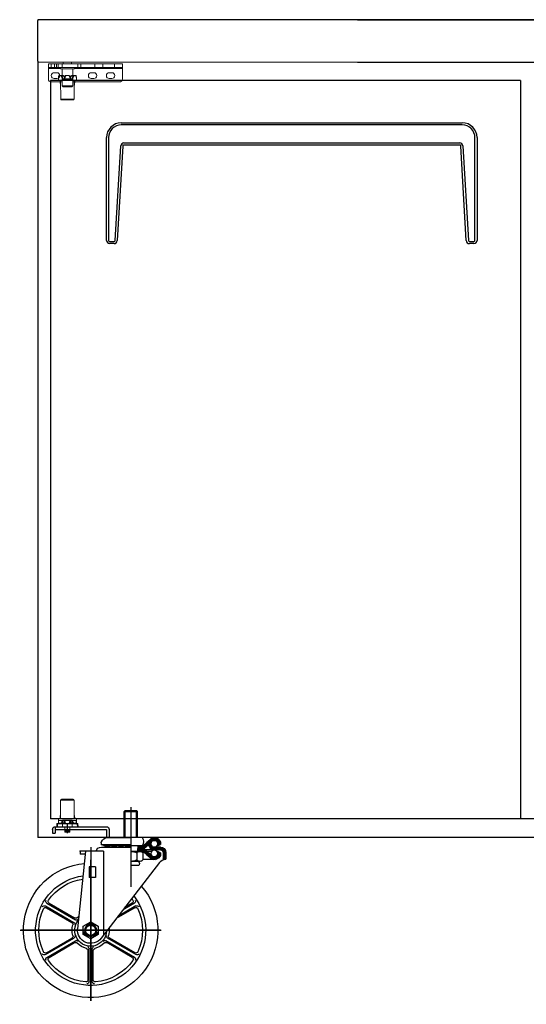
# Model space of a CAD drawing. Units: millimetres. Extents: x 87337 to 90186, y -132873 to -128290.
# Drawn here: x 87337 to 87816, y -131474 to -130544 of the extents above; entities that cross this region are included whole.
import ezdxf

# ---------------------------------------------------------------- set-up
doc = ezdxf.new("R2010")
doc.units = ezdxf.units.MM
doc.layers.get('0').update_dxf_attribs({"lineweight": 13})
for name, color, linetype in [('1', 4, 'Continuous'), ('2', 1, 'Continuous'), ('6', 2, 'Continuous'), ('DOOR_HANDLE', 7, 'Continuous'), ('Evap 60 48', 7, 'Continuous')]:
    doc.layers.add(name, color=color, linetype=linetype)
doc.layers.add('AM_8', color=1, linetype='Continuous', lineweight=25)
doc.layers.add('DR', color=7, linetype='Continuous', lineweight=25)

# ---------------------------------------------------------------- blocks, each defined once
blk = doc.blocks.new('CASTER A')
h = blk.add_hatch()
h.set_pattern_fill('ANSI31', color=4, scale=0.3, style=0)
h.set_pattern_definition([(45, (-50256.0715, 2597.9911), (-0.6735192, 0.6735192), [])])
h.paths.add_polyline_path([(-50083.56, 2899.55, 0.291473), (-50081.75, 2900.7), (-50080.58, 2903.2), (-50082.24, 2904.65), (-50083.38, 2902.15), (-50091.28, 2902.15, 0.414214), (-50096.38, 2897.05), (-50096.38, 2890.66, -0.094916), (-50093.78, 2890.24), (-50093.78, 2897.05, -0.414214), (-50091.28, 2899.55)])
at = {"color": 4}
for p, q in [((-50063.38, 2939.7), (-50063.38, 2864.71)), ((-50068.73, 2911.3), (-50068.73, 2936.7)), ((-50058.03, 2911.3), (-50058.03, 2936.7)), ((-50087.36, 2907.95), (-50089.59, 2909.51)), ((-50086.27, 2908.41), (-50088.75, 2910.14)), ((-50084.42, 2908.33), (-50087.75, 2910.66)), ((-50071.77, 2900.7), (-50086.5, 2911.01)), ((-50078.53, 2906.65), (-50084.83, 2911.06)), ((-50088.98, 2904.2), (-50091.38, 2905.88)), ((-50088.98, 2905.42), (-50091.24, 2907)), ((-50088.67, 2906.43), (-50090.83, 2907.93)), ((-50088.14, 2907.27), (-50090.27, 2908.77)), ((-50071.77, 2900.7), (-50086.5, 2890.38)), ((-50073.52, 2900.7), (-50082.49, 2906.98)), ((-50073.52, 2900.7), (-50082.49, 2894.42)), ((-50075.36, 2900.76), (-50077.75, 2902.44)), ((-50075.36, 2900.63), (-50077.75, 2898.96)), ((-50070.03, 2900.7), (-50073.74, 2903.3)), ((-50070.03, 2900.7), (-50073.74, 2898.1)), ((-50069.88, 2901.81), (-50072, 2903.3)), ((-50025.38, 2902.02), (-50025.38, 2757.05)), ((-50088.98, 2897.19), (-50091.38, 2895.51)), ((-50088.98, 2895.97), (-50091.24, 2894.39)), ((-50088.67, 2894.97), (-50090.83, 2893.46)), ((-50088.14, 2894.12), (-50090.27, 2892.63)), ((-50087.36, 2893.45), (-50089.59, 2891.89)), ((-50086.27, 2892.99), (-50088.75, 2891.25)), ((-50084.42, 2893.06), (-50087.75, 2890.73)), ((-50078.53, 2894.74), (-50084.83, 2890.33)), ((-50069.88, 2899.58), (-50072, 2898.1)), ((-50025.38, 2757.05), (-50025.38, 2890.05)), ((-50025.38, 2890.05), (-50025.38, 2757.05)), ((-49958.88, 2823.55), (-50091.88, 2823.55)), ((-50091.35, 2823.55), (-49959.41, 2823.55)), ((-50020.38, 2823.55), (-50010.38, 2823.55))]:
    blk.add_line(p, q, dxfattribs=at)
for p, q in [((-50069.73, 2935.7), (-50068.73, 2936.7)), ((-50069.73, 2911.3), (-50069.73, 2935.7)), ((-50057.03, 2935.7), (-50069.73, 2935.7)), ((-50058.03, 2936.7), (-50068.73, 2936.7)), ((-50057.03, 2935.7), (-50058.03, 2936.7)), ((-50057.03, 2911.3), (-50057.03, 2935.7)), ((-50074.88, 2903.3), (-50082.48, 2910.27)), ((-50073.88, 2911.3), (-50063.38, 2911.3)), ((-50052.88, 2911.3), (-50063.38, 2911.3)), ((-50091.38, 2906.09), (-50091.38, 2904.6)), ((-50088.98, 2903.6), (-50091.38, 2904.6)), ((-50091.28, 2902.15), (-50083.38, 2902.15)), ((-50088.98, 2905), (-50088.98, 2903.6)), ((-50088.98, 2903.6), (-50088.15, 2903.6)), ((-50083.38, 2902.15), (-50082.24, 2904.65)), ((-50076.8, 2901.53), (-50083.06, 2907.52)), ((-50082.24, 2904.65), (-50080.58, 2903.2)), ((-50082.24, 2904.65), (-50080.05, 2904.65)), ((-50080.58, 2903.2), (-50078.55, 2903.2)), ((-50074.88, 2903.3), (-50063.38, 2903.3)), ((-50074.88, 2903.3), (-50069.88, 2903.3)), ((-50074.72, 2900.7), (-50069.88, 2900.7)), ((-50074.72, 2900.7), (-50069.88, 2900.7)), ((-50069.88, 2903.3), (-50069.88, 2900.7)), ((-50069.88, 2898.1), (-50069.88, 2900.7)), ((-50035.38, 2904.6), (-50063.38, 2904.6)), ((-50037.78, 2903.6), (-50063.38, 2903.6)), ((-50052.45, 2903.6), (-50063.38, 2903.6)), ((-50035.48, 2902.15), (-50063.38, 2902.15)), ((-50042.88, 2902.14), (-50043.95, 2903.6)), ((-50042.88, 2902.14), (-50043.95, 2903.6)), ((-50037.78, 2903.6), (-50035.38, 2904.6)), ((-50035.38, 2906.09), (-50035.38, 2904.6)), ((-50096.38, 2897.05), (-50096.38, 2890.65)), ((-50093.78, 2897.05), (-50093.78, 2890.24)), ((-50088.98, 2897.8), (-50091.38, 2896.8)), ((-50091.38, 2896.8), (-50091.38, 2895.3)), ((-50091.28, 2899.55), (-50077.13, 2899.55)), ((-50088.98, 2897.8), (-50088.98, 2896.4)), ((-50088.98, 2897.8), (-50088.15, 2897.8)), ((-50083.06, 2893.87), (-50076.8, 2899.86)), ((-50082.81, 2897.8), (-50078.96, 2897.8)), ((-50074.88, 2898.1), (-50082.48, 2891.12)), ((-50074.88, 2898.1), (-50063.38, 2898.1)), ((-50074.88, 2898.1), (-50073.88, 2898.1)), ((-50074.7, 2896.68), (-50074.7, 2890.01)), ((-50071.87, 2898.1), (-50063.38, 2898.1)), ((-50069.04, 2896.68), (-50069.04, 2890.01)), ((-50037.56, 2898.15), (-50015.38, 2898.15)), ((-50037.56, 2898.15), (-50015.38, 2898.15)), ((-50037.56, 2898.15), (-50037.56, 2819.05)), ((-50020.65, 2898.15), (-50012.97, 2825.06)), ((-50020.38, 2895.55), (-50015.38, 2895.55)), ((-50015.38, 2898.15), (-50015.38, 2895.55)), ((-50096.38, 2890.65), (-50095.75, 2890.65)), ((-50090.42, 2887.64), (-50035.3, 2816.12)), ((-50085.48, 2890.3), (-50074.7, 2890.3)), ((-50071.87, 2888.6), (-50063.38, 2888.6)), ((-50071.87, 2888.6), (-50063.38, 2888.6)), ((-50070.5, 2884.6), (-50063.38, 2884.6)), ((-50030, 2883.55), (-50030, 2873.55)), ((-50023.97, 2883.55), (-50023.97, 2873.55)), ((-50068.16, 2846.51), (-50051.17, 2836.7)), ((-50067.15, 2844.77), (-50049.56, 2834.62)), ((-50066.66, 2849.11), (-50055.98, 2842.94)), ((-50064.65, 2849.1), (-50057.58, 2845.02)), ((-49984.1, 2849.11), (-50011.12, 2833.51)), ((-49986.11, 2849.1), (-50010.2, 2835.2)), ((-49982.6, 2846.51), (-50009.62, 2830.91)), ((-49983.61, 2844.77), (-50007.7, 2830.87)), ((-50026.67, 2828.38), (-50027.1, 2829.98)), ((-50024.09, 2828.38), (-50023.66, 2829.98)), ((-50030.21, 2822.25), (-50031.81, 2821.82)), ((-50028.92, 2820.01), (-50030.09, 2818.84)), ((-50021.87, 2820.04), (-50020.67, 2818.84)), ((-50020.59, 2822.26), (-50018.95, 2821.82)), ((-50068.16, 2800.58), (-50041.14, 2816.18)), ((-50067.15, 2802.32), (-50043.06, 2816.22)), ((-50066.66, 2797.98), (-50039.64, 2813.58)), ((-50064.65, 2797.99), (-50040.56, 2811.89)), ((-49984.1, 2797.98), (-50011.12, 2813.58)), ((-49986.11, 2797.99), (-50010.2, 2811.89)), ((-49982.6, 2800.58), (-50009.62, 2816.18)), ((-49983.61, 2802.32), (-50007.7, 2816.22)), ((-50027.88, 2776.76), (-50027.88, 2804.57)), ((-50026.88, 2775.02), (-50026.88, 2806.21)), ((-50023.88, 2775.02), (-50023.88, 2806.21)), ((-50022.88, 2776.76), (-50022.88, 2804.57))]:
    blk.add_line(p, q)
at = {"color": 7}
blk.add_line((-50072.88, 2903.3), (-50063.38, 2903.3), dxfattribs=at)
at = {"linetype": 'ByBlock'}
for p, q in [((-50030, 2883.55), (-50023.97, 2883.55)), ((-50030, 2873.55), (-50023.97, 2873.55))]:
    blk.add_line(p, q, dxfattribs=at)
blk.add_lwpolyline([(-50025.38, 2831.55), (-50032.31, 2827.55), (-50032.31, 2819.55), (-50025.38, 2815.55), (-50018.45, 2819.55), (-50018.45, 2827.55)], close=True)
for centre, radius in [((-50085.48, 2905.32), 3.18), ((-50085.48, 2896.07), 3.18), ((-50025.38, 2823.55), 5.76)]:
    blk.add_circle(centre, radius)
for centre, radius, start, end in [((-50085.48, 2905), 6.1, 62.9127, 159.30646), ((-50083.16, 2909.54), 1, 47.45168, 62.9127), ((-50069.3, 2907.3), 6.08, 138.88791, 221.11209), ((-50057.46, 2907.3), 6.08, 38.65706, 41.11209), ((-50041.28, 2905), 6.1, 20.69354, 90), ((-50091.28, 2897.05), 5.1, 90, 180), ((-50088.38, 2906.09), 3, 159.30646, 180), ((-50089.38, 2906.26), 2, 162.03025, 180), ((-50085.48, 2905), 3.5, 46.23714, 180), ((-50083.56, 2901.55), 2, 270, 335), ((-50074.72, 2903.7), 3, 226.23714, 270), ((-50074.72, 2897.7), 3, 90, 133.76286), ((-50060.33, 2905.32), 3.17, 212.8314, 327.1686), ((-50053.98, 2905.32), 3.17, 212.8314, 327.1686), ((-50047.63, 2905.32), 3.17, 212.8314, 327.1686), ((-50041.28, 2905.32), 3.17, 212.8314, 327.1686), ((-50038.38, 2906.09), 3, 0, 20.69354), ((-50035.48, 2897.05), 5.1, 12.45579, 90), ((-50091.28, 2897.05), 2.5, 90, 180), ((-50088.38, 2895.3), 3, 180, 200.69354), ((-50085.48, 2896.4), 6.1, 200.69354, 297.0873), ((-50085.48, 2896.4), 3.5, 180, 313.76286), ((-50083.16, 2891.86), 1, 297.0873, 312.54832), ((-50071.87, 2894.57), 3.53, 36.76895, 143.23105), ((-50063.38, 2886.1), 12, 90, 118.13189), ((-50096.18, 2883.66), 7, 34.68333, 91.63842), ((-50025.38, 2823.55), 63.5, 138.87575, 84.64846), ((-50071.87, 2892.13), 3.53, 216.76895, 323.23105), ((-50069, 2886.6), 2.5, 126.8699, 233.1301), ((-50063.38, 2900.6), 12, 241.86811, 270), ((-50025.38, 2823.55), 52, 141.40927, 82.09245), ((-50025.38, 2823.55), 49, 35.49418, 81.2222), ((-50069.16, 2844.78), 2, 60, 154.12512), ((-50068.15, 2843.04), 2, 60, 155.49418), ((-50065.66, 2850.84), 2, 145.87488, 240), ((-50063.65, 2850.84), 2, 144.50582, 240), ((-50025.38, 2823.55), 49, 142.27177, 144.50582), ((-49987.11, 2850.84), 2, 300, 35.49418), ((-49985.1, 2850.84), 2, 300, 34.12512), ((-49982.61, 2843.04), 2, 24.50582, 120), ((-49981.6, 2844.78), 2, 25.87488, 120), ((-50025.38, 2823.55), 49, 155.49418, 204.50582), ((-50025.38, 2823.55), 17.5, 43.34236, 50.42362), ((-50011.2, 2836.93), 2, 223.34236, 300), ((-50025.38, 2823.55), 49, 335.49418, 24.50582), ((-50025.38, 2823.55), 17.5, 172.70933, 196.65764), ((-50025.38, 2823.55), 15, 183.33428, 39.56978), ((-50025.38, 2823.55), 5, 105, 104.99086), ((-50025.38, 2823.55), 4.76, 105, 75), ((-50025.38, 2823.55), 6.66, 75, 105), ((-50025.38, 2823.55), 6.28, 75, 105), ((-50012.12, 2835.24), 2, 221.41672, 300), ((-50008.62, 2829.18), 2, 120, 198.58328), ((-50006.7, 2829.14), 2, 120, 196.65764), ((-50025.38, 2823.55), 17.5, 343.34236, 16.65764), ((-50044.06, 2817.96), 2, 300, 16.65764), ((-50042.14, 2817.91), 2, 300, 18.58328), ((-50025.4, 2823.75), 12.5, 217.62096, 5.99958), ((-50025.38, 2823.55), 6.66, 195, 225), ((-50025.38, 2823.55), 6.28, 195, 225), ((-50025.38, 2823.55), 6.28, 315, 345), ((-50025.38, 2823.55), 6.66, 315, 345), ((-50008.62, 2817.91), 2, 161.41672, 240), ((-50006.7, 2817.96), 2, 163.34236, 240), ((-50039.56, 2810.16), 2, 43.34236, 120), ((-50038.64, 2811.85), 2, 41.41672, 120), ((-50025.38, 2823.55), 17.5, 223.34236, 256.65764), ((-50028.88, 2806.21), 2, 0, 78.58328), ((-50021.88, 2806.21), 2, 101.41672, 180), ((-50025.38, 2823.55), 17.5, 283.34236, 316.65764), ((-50012.12, 2811.85), 2, 60, 138.58328), ((-50011.2, 2810.16), 2, 60, 136.65764), ((-50069.16, 2802.31), 2, 205.87488, 300), ((-50068.15, 2804.05), 2, 204.50582, 300), ((-50065.66, 2796.25), 2, 120, 214.12512), ((-50063.65, 2796.26), 2, 120, 215.49418), ((-50029.88, 2804.57), 2, 0, 76.65764), ((-50020.88, 2804.57), 2, 103.34236, 180), ((-49987.11, 2796.26), 2, 324.50582, 60), ((-49985.1, 2796.25), 2, 325.87488, 60), ((-49982.61, 2804.05), 2, 240, 335.49418), ((-49981.6, 2802.31), 2, 240, 334.12512), ((-50025.38, 2823.55), 49, 215.49418, 264.50582), ((-50025.38, 2823.55), 49, 275.49418, 324.50582), ((-50029.88, 2776.76), 2, 264.50582, 0), ((-50028.88, 2775.02), 2, 265.87488, 0), ((-50021.88, 2775.02), 2, 180, 274.12512), ((-50020.88, 2776.76), 2, 180, 275.49418)]:
    blk.add_arc(centre, radius, start, end)
at = {"layer": '1', "color": 7}
blk.add_line((-50081.75, 2900.7), (-50080.58, 2903.2), dxfattribs=at)
blk.add_arc((-50025.38, 2848.2), 20.09, 266.48452, 273.51548, dxfattribs=at)
at = {"layer": '2', "color": 0, "linetype": 'ByBlock'}
blk.add_point((-50015.38, 2898.15), dxfattribs=at)
at = {"layer": '2', "color": 1, "linetype": 'ByBlock'}
for p in [(-50025.38, 2832.04), (-50025.38, 2831.29), (-50025.38, 2817.84), (-50025.38, 2817.09)]:
    blk.add_point(p, dxfattribs=at)
at = {"layer": '6'}
for p, q in [((-50085.48, 2911.1), (-50074.05, 2911.1)), ((-50041.28, 2911.1), (-50063.38, 2911.1))]:
    blk.add_line(p, q, dxfattribs=at)
at = {"layer": 'Defpoints', "color": 0, "linetype": 'ByBlock'}
for p in [(-50091.28, 2902.15), (-50091.28, 2902.15), (-50083.38, 2902.15), (-50083.38, 2902.15), (-50083.38, 2902.15), (-50083.38, 2902.15), (-50080.58, 2903.2), (-50080.58, 2903.2), (-50035.48, 2902.15), (-50035.48, 2902.15), (-50035.48, 2902.15), (-50035.48, 2902.15), (-50035.48, 2902.15), (-50035.48, 2902.15), (-50035.48, 2902.15), (-50035.48, 2902.15), (-50096.38, 2891.65), (-50096.38, 2890.85), (-50015.38, 2898.15), (-50015.38, 2898.15), (-50027, 2829.61), (-50023.76, 2829.61), (-50022.88, 2819.22), (-50012.88, 2823.55), (-50025.38, 2811.05)]:
    blk.add_point(p, dxfattribs=at)
blk = doc.blocks.new('AS0DF32AS')
at = {"layer": 'Evap 60 48'}
for p, q in [((-3565.96, -58623.36), (-3565.96, -58630.86)), ((-3514.96, -58620.86), (-3563.46, -58620.86)), ((-3514.96, -58623.36), (-3563.46, -58623.36)), ((-3563.46, -58623.36), (-3563.46, -58630.86)), ((-3526.46, -58626.86), (-3526.46, -58617.59)), ((-3514.96, -58620.86), (-3514.96, -58626.86)), ((-3512.46, -58623.36), (-3512.46, -58626.86)), ((-3563.46, -58630.86), (-3565.96, -58630.86)), ((-3512.46, -58626.86), (-3514.96, -58626.86))]:
    blk.add_line(p, q, dxfattribs=at)
for centre, start, end in [((-3563.46, -58623.36), 90, 180), ((-3514.96, -58623.36), 0, 90)]:
    blk.add_arc(centre, 2.5, start, end, dxfattribs=at)
blk = doc.blocks.new('ERGERGERGERG')
at = {"layer": 'DOOR_HANDLE', "color": 7, "linetype": 'Continuous', "ltscale": 25.4}
for p, q in [((27810.33, -19292.13), (28132.33, -19292.13)), ((28132.33, -19294.13), (27810.33, -19294.13)), ((27796.33, -19403.13), (27796.33, -19306.13)), ((27798.33, -19306.13), (27798.33, -19403.13)), ((27804.5, -19403.19), (27809.78, -19313.96)), ((27811.77, -19314.07), (27806.5, -19403.31)), ((27811.83, -19313.13), (27811.81, -19313.4)), ((27812.14, -19313.13), (27811.83, -19313.13)), ((27812.77, -19311.13), (28129.89, -19311.13)), ((28129.89, -19313.13), (27812.77, -19313.13)), ((28136.16, -19403.31), (28130.88, -19314.07)), ((28132.88, -19313.96), (28138.16, -19403.19)), ((28144.33, -19403.13), (28144.33, -19306.13)), ((28146.33, -19306.13), (28146.33, -19403.13)), ((27799.33, -19404.13), (27803.5, -19404.13)), ((27803.5, -19406.13), (27799.33, -19406.13)), ((28139.16, -19404.13), (28143.33, -19404.13)), ((28143.33, -19406.13), (28139.16, -19406.13))]:
    blk.add_line(p, q, dxfattribs=at)
at = {"layer": 'DOOR_HANDLE', "color": 3, "linetype": 'Continuous', "ltscale": 25.4}
for p, q in [((28130.83, -19313.13), (28130.58, -19313.13)), ((28130.85, -19313.42), (28130.83, -19313.13))]:
    blk.add_line(p, q, dxfattribs=at)
at = {"layer": 'DOOR_HANDLE', "color": 7, "linetype": 'Continuous', "ltscale": 25.4}
for centre, radius, start, end in [((27810.33, -19306.13), 14, 90, 180), ((27810.33, -19306.13), 12, 90, 180), ((28132.33, -19306.13), 14, 0, 90), ((28132.33, -19306.13), 12, 0, 90), ((27812.77, -19314.13), 3, 90, 176.61548), ((27812.77, -19314.13), 1, 90, 176.61548), ((28129.89, -19314.13), 3, 3.38452, 90), ((28129.89, -19314.13), 1, 3.38452, 90), ((27799.33, -19403.13), 3, 180, 270), ((27799.33, -19403.13), 1, 180, 270), ((27803.5, -19403.13), 1, 270, 356.61548), ((27803.5, -19403.13), 3, 270, 356.61548), ((28139.16, -19403.13), 3, 183.38452, 270), ((28139.16, -19403.13), 1, 183.38452, 270), ((28143.33, -19403.13), 1, 270, 0), ((28143.33, -19403.13), 3, 270, 0)]:
    blk.add_arc(centre, radius, start, end, dxfattribs=at)
blk = doc.blocks.new('EGEGGGGGG')
at = {"color": 7, "linetype": 'Continuous', "lineweight": 15}
for p, q in [((41776.94, -18912.32), (41776.94, -18915.52)), ((41784.44, -18912.32), (41776.94, -18912.32)), ((41784.44, -18915.52), (41784.44, -18912.32)), ((41795.46, -18912.32), (41784.44, -18912.32)), ((41795.46, -18912.32), (41795.46, -18915.52)), ((41802.96, -18912.32), (41795.46, -18912.32)), ((41802.96, -18915.52), (41802.96, -18912.32)), ((41816.29, -18912.32), (41802.96, -18912.32)), ((41816.29, -18912.32), (41816.29, -18915.52)), ((41819.21, -18912.32), (41816.29, -18912.32)), ((41819.21, -18915.52), (41819.21, -18912.32)), ((41833.94, -18912.32), (41819.21, -18912.32)), ((41824.99, -18910.52), (41824.99, -18912.32)), ((41832.89, -18910.52), (41824.99, -18910.52)), ((41832.89, -18912.32), (41832.89, -18910.52)), ((41833.94, -18915.52), (41833.94, -18912.32)), ((41837.85, -18912.32), (41833.94, -18912.32)), ((41837.85, -18912.32), (41837.85, -18915.52)), ((41839.35, -18912.32), (41837.85, -18912.32)), ((41839.35, -18915.52), (41839.35, -18912.32)), ((41841.25, -18912.32), (41839.35, -18912.32)), ((41841.25, -18912.32), (41841.25, -18915.52)), ((41844.23, -18912.32), (41841.25, -18912.32)), ((41844.23, -18915.52), (41844.23, -18912.32)), ((41846.86, -18912.32), (41844.23, -18912.32)), ((41846.86, -18912.32), (41846.86, -18915.52)), ((41846.94, -18912.32), (41846.86, -18912.32)), ((41846.94, -18915.52), (41846.94, -18912.32)), ((41776.94, -18915.52), (41784.44, -18915.52)), ((41776.94, -18915.52), (41776.94, -18916.52)), ((41776.94, -18926.32), (41776.94, -18916.52)), ((41795.46, -18915.52), (41784.44, -18915.52)), ((41789.44, -18920.57), (41786.94, -18920.57)), ((41795.46, -18915.52), (41802.96, -18915.52)), ((41816.29, -18915.52), (41802.96, -18915.52)), ((41806.44, -18920.57), (41803.94, -18920.57)), ((41816.29, -18915.52), (41819.21, -18915.52)), ((41833.94, -18915.52), (41819.21, -18915.52)), ((41822.44, -18915.52), (41822.44, -18916.92)), ((41835.44, -18916.92), (41822.44, -18916.92)), ((41823.94, -18916.92), (41823.94, -18932.92)), ((41837.85, -18915.52), (41833.94, -18915.52)), ((41833.94, -18932.92), (41833.94, -18916.92)), ((41835.44, -18916.92), (41835.44, -18915.52)), ((41837.85, -18915.52), (41839.35, -18915.52)), ((41838.94, -18920.57), (41841.44, -18920.57)), ((41841.25, -18915.52), (41839.35, -18915.52)), ((41841.25, -18915.52), (41844.23, -18915.52)), ((41846.86, -18915.52), (41844.23, -18915.52)), ((41846.86, -18915.52), (41846.94, -18915.52)), ((41846.94, -18916.52), (41846.94, -18915.52)), ((41846.94, -18926.32), (41846.94, -18916.52)), ((41779.94, -18929.32), (41823.94, -18929.32)), ((41786.94, -18926.07), (41789.44, -18926.07)), ((41803.94, -18926.07), (41806.44, -18926.07)), ((41823.94, -18932.92), (41824.94, -18933.92)), ((41833.94, -18932.92), (41823.94, -18932.92)), ((41832.94, -18933.92), (41824.94, -18933.92)), ((41832.94, -18933.92), (41833.94, -18932.92)), ((41833.94, -18929.32), (41843.94, -18929.32)), ((41841.44, -18926.07), (41838.94, -18926.07))]:
    blk.add_line(p, q, dxfattribs=at)
at = {"color": 8, "linetype": 'Continuous', "lineweight": 15}
for p, q in [((41776.94, -18916.52), (41822.44, -18916.52)), ((41835.44, -18916.52), (41846.94, -18916.52))]:
    blk.add_line(p, q, dxfattribs=at)
at = {"color": 7, "linetype": 'Continuous', "lineweight": 15}
for centre, radius, start, end in [((41786.94, -18923.32), 2.75, 90, 270), ((41789.44, -18923.32), 2.75, 270, 90), ((41803.94, -18923.32), 2.75, 90, 270), ((41806.44, -18923.32), 2.75, 270, 90), ((41838.94, -18923.32), 2.75, 90, 270), ((41841.44, -18923.32), 2.75, 270, 90), ((41779.94, -18926.32), 3, 180, 270), ((41843.94, -18926.32), 3, 270, 0)]:
    blk.add_arc(centre, radius, start, end, dxfattribs=at)
blk = doc.blocks.new('RHGRHRHHRHHHRTH')
at = {"color": 7, "linetype": 'Continuous', "lineweight": 15}
for p, q in [((40945.18, -17091.93), (40945.19, -17093.23)), ((40945.19, -17093.23), (40962.13, -17093.23)), ((40947.69, -17088.93), (40945.43, -17088.93)), ((40945.79, -17088.63), (40947.71, -17088.63)), ((40947.16, -17093.23), (40947.31, -17110.84)), ((40958.05, -17091.93), (40949.27, -17091.93)), ((40949.57, -17091.63), (40957.75, -17091.63)), ((40952.69, -17088.63), (40954.63, -17088.63)), ((40959.62, -17088.63), (40961.53, -17088.63)), ((40961.89, -17088.93), (40959.63, -17088.93)), ((40960.01, -17110.84), (40960.16, -17093.23)), ((40962.13, -17093.23), (40962.14, -17091.93)), ((40946.77, -17094.05), (40947.17, -17094.04)), ((40946.77, -17094.82), (40946.77, -17094.05)), ((40946.85, -17095.64), (40947.13, -17097.22)), ((40960.15, -17094.04), (40960.55, -17094.05)), ((40960.47, -17095.64), (40960.19, -17097.22)), ((40960.55, -17094.05), (40960.55, -17094.82)), ((40947.31, -17110.84), (40960.01, -17110.84)), ((40959.21, -17111.63), (40948.11, -17111.63))]:
    blk.add_line(p, q, dxfattribs=at)
at = {"color": 8, "linetype": 'Continuous', "lineweight": 15}
for p, q in [((40951.23, -17089.01), (40951.25, -17089.02)), ((40956.09, -17089.01), (40956.07, -17089.02))]:
    blk.add_line(p, q, dxfattribs=at)
at = {"color": 7, "linetype": 'Continuous', "lineweight": 15}
for centre, radius, start, end in [((40951.91, -17089.43), 0.8, 90, 147.9601), ((40951.91, -17089.38), 0.753, 90.5766, 151.28797), ((40955.41, -17089.43), 0.8, 32.0399, 90), ((40955.41, -17089.38), 0.753, 28.71203, 89.4234), ((40951.77, -17094.77), 5, 180.5, 189.94847), ((40942.2, -17098.09), 5, 0.5, 9.94847), ((40965.12, -17098.09), 5, 170.05153, 179.5), ((40955.55, -17094.77), 5, 350.05153, 359.5), ((40948.11, -17110.83), 0.8, 180.5, 270), ((40959.21, -17110.83), 0.8, 270, 359.5)]:
    blk.add_arc(centre, radius, start, end, dxfattribs=at)
for points in [[(40945.43, -17088.93), (40945.27, -17089.93), (40945.19, -17090.91), (40945.18, -17091.9)], [(40945.48, -17088.73), (40945.43, -17088.78), (40945.42, -17088.86), (40945.43, -17088.93)], [(40947.83, -17088.73), (40947.77, -17088.78), (40947.72, -17088.86), (40947.69, -17088.93)], [(40949.27, -17091.93), (40948.7, -17090.93), (40948.16, -17089.94), (40947.69, -17088.93)], [(40948.19, -17089), (40948.61, -17089.88), (40949.08, -17090.75), (40949.57, -17091.63)], [(40951.04, -17091.63), (40950.74, -17090.8), (40950.46, -17089.96), (40950.2, -17089.13)], [(40951.04, -17091.63), (40951.33, -17090.8), (40951.65, -17089.96), (40951.97, -17089.13)], [(40955.35, -17089.13), (40955.67, -17089.96), (40955.99, -17090.8), (40956.28, -17091.63)], [(40957.12, -17089.13), (40956.86, -17089.96), (40956.58, -17090.8), (40956.28, -17091.63)], [(40957.75, -17091.63), (40958.24, -17090.75), (40958.71, -17089.88), (40959.13, -17089)], [(40959.63, -17088.93), (40959.16, -17089.94), (40958.62, -17090.93), (40958.05, -17091.93)], [(40959.49, -17088.73), (40959.55, -17088.78), (40959.6, -17088.86), (40959.63, -17088.93)], [(40961.84, -17088.73), (40961.89, -17088.78), (40961.9, -17088.86), (40961.89, -17088.93)], [(40962.14, -17091.9), (40962.13, -17090.91), (40962.05, -17089.93), (40961.89, -17088.93)]]:
    blk.add_open_spline(points, degree=3, dxfattribs=at)
for points, knots in [([(40945.18, -17091.9), (40945.18, -17091.91), (40945.18, -17091.92), (40945.18, -17091.93), (40945.18, -17091.93), (40945.18, -17091.93), (40945.18, -17091.93)], [0, 0, 0, 0, 0.0001795243, 0.0001795243, 0.0001795243, 0.000197942, 0.000197942, 0.000197942, 0.000197942]), ([(40945.43, -17088.84), (40945.41, -17089.01), (40945.34, -17089.43), (40945.27, -17090.08), (40945.22, -17090.8), (40945.19, -17091.35), (40945.19, -17091.65), (40945.19, -17091.71)], [0, 0, 0, 0, 0.177025, 0.429056, 0.681386, 0.937288, 1, 1, 1, 1]), ([(40945.43, -17088.84), (40945.43, -17088.86), (40945.41, -17088.94), (40945.4, -17089.01), (40945.4, -17089.07)], [0, 0, 0, 0, 0.258576, 1, 1, 1, 1]), ([(40945.48, -17088.73), (40945.52, -17088.69), (40945.57, -17088.67), (40945.68, -17088.64), (40945.74, -17088.63), (40945.79, -17088.63)], [0, 0, 0, 0, 0.5, 0.5, 1, 1, 1, 1]), ([(40947.83, -17088.73), (40947.8, -17088.69), (40947.78, -17088.67), (40947.74, -17088.64), (40947.72, -17088.63), (40947.71, -17088.63)], [0, 0, 0, 0, 0.5, 0.5, 1, 1, 1, 1]), ([(40947.71, -17088.63), (40948.03, -17088.63), (40948.35, -17088.63), (40948.68, -17088.63), (40949.01, -17088.63), (40949.34, -17088.63), (40949.67, -17088.63)], [0, 0, 0, 0, 0.001463278, 0.001463278, 0.001463278, 0.002970276, 0.002970276, 0.002970276, 0.002970276]), ([(40947.83, -17088.73), (40947.89, -17088.76), (40947.96, -17088.8), (40948.08, -17088.89), (40948.14, -17088.95), (40948.19, -17089)], [0, 0, 0, 0, 0.5, 0.5, 1, 1, 1, 1]), ([(40950.2, -17089.13), (40949.87, -17089.1), (40949.54, -17089.08), (40949.21, -17089.06), (40948.87, -17089.04), (40948.53, -17089.02), (40948.19, -17089)], [0, 0, 0, 0, 0.001461905, 0.001461905, 0.001461905, 0.00295187, 0.00295187, 0.00295187, 0.00295187]), ([(40949.57, -17091.63), (40949.53, -17091.63), (40949.47, -17091.67), (40949.36, -17091.78), (40949.31, -17091.86), (40949.27, -17091.93)], [0, 0, 0, 0, 0.5, 0.5, 1, 1, 1, 1]), ([(40949.67, -17088.63), (40949.78, -17088.63), (40949.89, -17088.68), (40950.07, -17088.85), (40950.15, -17088.98), (40950.2, -17089.13)], [0, 0, 0, 0, 0.5, 0.5, 1, 1, 1, 1]), ([(40951.23, -17089.01), (40951.21, -17089.03), (40951.02, -17089.34), (40950.78, -17089.71), (40950.55, -17090.05), (40950.51, -17090.1)], [0, 0, 0, 0, 0.058358, 0.848347, 1, 1, 1, 1]), ([(40951.97, -17089.13), (40951.84, -17089.11), (40951.72, -17089.09), (40951.59, -17089.07), (40951.48, -17089.05), (40951.36, -17089.04), (40951.25, -17089.02)], [0, 0, 0, 0, 0.001271617, 0.001271617, 0.001271617, 0.002422745, 0.002422745, 0.002422745, 0.002422745]), ([(40951.91, -17088.63), (40952.03, -17088.63), (40952.15, -17088.63), (40952.27, -17088.63), (40952.41, -17088.63), (40952.55, -17088.63), (40952.69, -17088.63)], [0, 0, 0, 0, 0.001147253, 0.001147253, 0.001147253, 0.002464644, 0.002464644, 0.002464644, 0.002464644]), ([(40952.69, -17088.63), (40952.53, -17088.63), (40952.38, -17088.68), (40952.13, -17088.85), (40952.03, -17088.98), (40951.97, -17089.13)], [0, 0, 0, 0, 0.5, 0.5, 1, 1, 1, 1]), ([(40955.35, -17089.13), (40955.29, -17088.98), (40955.19, -17088.85), (40954.94, -17088.68), (40954.79, -17088.63), (40954.63, -17088.63)], [0, 0, 0, 0, 0.5, 0.5, 1, 1, 1, 1]), ([(40954.63, -17088.63), (40954.77, -17088.63), (40954.91, -17088.63), (40955.05, -17088.63), (40955.17, -17088.63), (40955.29, -17088.63), (40955.41, -17088.63)], [0, 0, 0, 0, 0.00131739, 0.00131739, 0.00131739, 0.002464642, 0.002464642, 0.002464642, 0.002464642]), ([(40956.07, -17089.02), (40955.96, -17089.04), (40955.84, -17089.05), (40955.73, -17089.07), (40955.6, -17089.09), (40955.48, -17089.11), (40955.35, -17089.13)], [0, 0, 0, 0, 0.001151131, 0.001151131, 0.001151131, 0.002422751, 0.002422751, 0.002422751, 0.002422751]), ([(40956.81, -17090.1), (40956.73, -17089.98), (40956.48, -17089.62), (40956.25, -17089.25), (40956.09, -17089)], [0, 0, 0, 0, 0.330032, 1, 1, 1, 1]), ([(40957.12, -17089.13), (40957.17, -17088.98), (40957.25, -17088.85), (40957.43, -17088.68), (40957.54, -17088.63), (40957.65, -17088.63)], [0, 0, 0, 0, 0.5, 0.5, 1, 1, 1, 1]), ([(40959.13, -17089), (40958.79, -17089.02), (40958.45, -17089.04), (40958.11, -17089.06), (40957.78, -17089.08), (40957.45, -17089.1), (40957.12, -17089.13)], [0, 0, 0, 0, 0.001489968, 0.001489968, 0.001489968, 0.002951875, 0.002951875, 0.002951875, 0.002951875]), ([(40957.65, -17088.63), (40957.98, -17088.63), (40958.31, -17088.63), (40958.64, -17088.63), (40958.97, -17088.63), (40959.29, -17088.63), (40959.62, -17088.63)], [0, 0, 0, 0, 0.001506997, 0.001506997, 0.001506997, 0.002970274, 0.002970274, 0.002970274, 0.002970274]), ([(40957.75, -17091.63), (40957.79, -17091.63), (40957.85, -17091.67), (40957.96, -17091.78), (40958.01, -17091.86), (40958.05, -17091.93)], [0, 0, 0, 0, 0.5, 0.5, 1, 1, 1, 1]), ([(40959.49, -17088.73), (40959.43, -17088.76), (40959.36, -17088.8), (40959.24, -17088.89), (40959.18, -17088.95), (40959.13, -17089)], [0, 0, 0, 0, 0.5, 0.5, 1, 1, 1, 1]), ([(40959.49, -17088.73), (40959.52, -17088.69), (40959.54, -17088.67), (40959.58, -17088.64), (40959.6, -17088.63), (40959.62, -17088.63)], [0, 0, 0, 0, 0.5, 0.5, 1, 1, 1, 1]), ([(40961.84, -17088.73), (40961.8, -17088.69), (40961.75, -17088.67), (40961.64, -17088.64), (40961.58, -17088.63), (40961.53, -17088.63)], [0, 0, 0, 0, 0.5, 0.5, 1, 1, 1, 1]), ([(40962.13, -17091.73), (40962.13, -17091.62), (40962.13, -17091.26), (40962.1, -17090.65), (40962.03, -17089.92), (40961.96, -17089.32), (40961.91, -17088.96), (40961.89, -17088.84)], [0, 0, 0, 0, 0.118778, 0.37304, 0.628644, 0.88232, 1, 1, 1, 1]), ([(40962.14, -17091.9), (40962.14, -17091.91), (40962.14, -17091.92), (40962.14, -17091.93), (40962.14, -17091.93), (40962.14, -17091.93), (40962.14, -17091.93)], [0, 0, 0, 0, 0.0001795243, 0.0001795243, 0.0001795243, 0.000197942, 0.000197942, 0.000197942, 0.000197942])]:
    blk.add_open_spline(points, degree=3, knots=knots, dxfattribs=at)
at = {"color": 8, "linetype": 'Continuous', "lineweight": 15}
for points, knots in [([(40951.25, -17089.02), (40951.17, -17089.16), (40950.93, -17089.54), (40950.69, -17089.92), (40950.53, -17090.16)], [0, 0, 0, 0, 0.355646, 1, 1, 1, 1]), ([(40956.79, -17090.16), (40956.63, -17089.92), (40956.39, -17089.54), (40956.15, -17089.16), (40956.07, -17089.02)], [0, 0, 0, 0, 0.64437, 1, 1, 1, 1])]:
    blk.add_open_spline(points, degree=3, knots=knots, dxfattribs=at)
blk = doc.blocks.new('rgrtgrgreggregg')
at = {"color": 7, "linetype": 'Continuous', "lineweight": 15}
for p, q in [((41138, -16719.05), (41138.03, -16721.86)), ((41138.63, -16719.06), (41138.65, -16721.86)), ((41143.37, -16719.06), (41138.63, -16719.06)), ((41143.37, -16719.06), (41143.39, -16721.86)), ((41145.8, -16714.15), (41145.79, -16715.36)), ((41145.8, -16714.14), (41145.8, -16713.9)), ((41145.81, -16714.07), (41150.31, -16714.07)), ((41145.96, -16713.86), (41146.08, -16713.86)), ((41146.22, -16715.36), (41146.23, -16714.86)), ((41149.89, -16715.36), (41146.22, -16715.36)), ((41149.88, -16714.86), (41146.23, -16714.86)), ((41149.89, -16715.36), (41149.88, -16714.86)), ((41150.31, -16714.05), (41150.32, -16715.36)), ((41150.35, -16719.06), (41150.32, -16715.36)), ((41152.73, -16719.06), (41152.71, -16721.86)), ((41157.48, -16719.06), (41152.73, -16719.06)), ((41157.48, -16719.06), (41157.46, -16721.86)), ((41158.08, -16721.86), (41158.11, -16719.05)), ((41143.39, -16721.86), (41138.65, -16721.86)), ((41138.84, -16722.06), (41143.58, -16722.06)), ((41139.53, -16722.06), (41139.53, -16722.69)), ((41139.53, -16722.06), (41139.54, -16722.06)), ((41139.74, -16724.86), (41142.36, -16724.86)), ((41139.9, -16725.05), (41139.93, -16725.06)), ((41142.47, -16725.05), (41142.53, -16725.05)), ((41142.5, -16725.06), (41142.47, -16725.05)), ((41152.71, -16721.86), (41143.39, -16721.86)), ((41146.72, -16725.06), (41149.38, -16725.06)), ((41152.53, -16722.06), (41157.27, -16722.06)), ((41157.46, -16721.86), (41152.71, -16721.86)), ((41153.57, -16725.05), (41153.63, -16725.05)), ((41153.63, -16725.05), (41153.61, -16725.06)), ((41153.74, -16724.86), (41156.37, -16724.86)), ((41156.17, -16725.06), (41156.21, -16725.05)), ((41156.56, -16722.83), (41156.56, -16722.69)), ((41156.57, -16722.69), (41156.58, -16722.06)), ((41156.57, -16722.06), (41156.57, -16722.06))]:
    blk.add_line(p, q, dxfattribs=at)
at = {"color": 8, "linetype": 'Continuous', "lineweight": 15}
for p, q in [((41138.65, -16721.86), (41138.03, -16721.86)), ((41156.46, -16724.59), (41156.46, -16724.61)), ((41158.08, -16721.86), (41157.46, -16721.86))]:
    blk.add_line(p, q, dxfattribs=at)
at = {"color": 7, "linetype": 'Continuous', "lineweight": 15}
for centre, radius, start, end in [((41138.23, -16721.86), 0.2, 180.5, 270), ((41138.84, -16721.86), 0.193, 178.37416, 267.75859), ((41143.59, -16721.86), 0.193, 178.37416, 267.75859), ((41152.52, -16721.86), 0.193, 272.24141, 1.62584), ((41157.26, -16721.86), 0.193, 272.24141, 1.62584), ((41157.88, -16721.86), 0.2, 270, 359.5)]:
    blk.add_arc(centre, radius, start, end, dxfattribs=at)
for points, knots in [([(41138.63, -16719.06), (41138.51, -16719.06), (41138.27, -16719.06), (41138.08, -16719.06), (41137.99, -16719.06), (41138.01, -16719.06), (41138.01, -16719.06)], [0, 0, 0, 0, 0.314626, 0.629252, 0.943877, 1, 1, 1, 1]), ([(41143.37, -16719.06), (41143.56, -16719.06), (41143.82, -16719.06), (41144.45, -16719.06), (41144.82, -16719.06), (41145.65, -16719.06), (41146.1, -16719.06), (41147.06, -16719.06), (41147.55, -16719.06), (41148.55, -16719.06), (41149.05, -16719.06), (41150.01, -16719.06), (41150.46, -16719.06), (41151.29, -16719.06), (41151.66, -16719.06), (41152.29, -16719.06), (41152.55, -16719.06), (41152.73, -16719.06)], [0, 0, 0, 0, 0.125, 0.125, 0.25, 0.25, 0.375, 0.375, 0.5, 0.5, 0.625, 0.625, 0.75, 0.75, 0.875, 0.875, 1, 1, 1, 1]), ([(41145.99, -16713.88), (41145.93, -16713.9), (41145.88, -16713.94), (41145.82, -16714.03), (41145.8, -16714.09), (41145.8, -16714.15)], [0, 0, 0, 0, 0.5, 0.5, 1, 1, 1, 1]), ([(41145.8, -16714.15), (41145.8, -16714.14), (41145.8, -16714.12), (41145.8, -16714.1), (41145.81, -16714.08), (41145.81, -16714.07), (41145.81, -16714.07)], [0, 0, 0, 0, 0.499042, 0.748452, 0.874244, 1, 1, 1, 1]), ([(41146.23, -16714.86), (41146.21, -16714.86), (41146.17, -16714.85), (41146.12, -16714.84), (41146.07, -16714.82), (41146.02, -16714.79), (41145.98, -16714.75), (41145.94, -16714.71), (41145.91, -16714.65), (41145.88, -16714.59), (41145.85, -16714.52), (41145.83, -16714.44), (41145.82, -16714.35), (41145.8, -16714.26), (41145.8, -16714.19), (41145.8, -16714.15)], [0, 0, 0, 0, 0.061224, 0.123063, 0.18619, 0.251244, 0.318806, 0.389399, 0.46348, 0.541447, 0.623644, 0.710364, 0.801859, 0.898342, 1, 1, 1, 1]), ([(41145.81, -16714.07), (41145.82, -16714.05), (41145.83, -16714.02), (41145.86, -16713.97), (41145.89, -16713.93), (41145.94, -16713.9), (41145.97, -16713.88), (41145.99, -16713.88)], [0, 0, 0, 0, 0.187318, 0.383391, 0.586523, 0.793327, 1, 1, 1, 1]), ([(41146.1, -16713.86), (41146.3, -16713.86), (41146.61, -16713.86), (41147.37, -16713.86), (41147.8, -16713.86), (41148.66, -16713.86), (41149.07, -16713.86), (41149.75, -16713.86), (41150.01, -16713.86), (41150.15, -16713.86)], [0, 0, 0, 0, 0.25, 0.25, 0.5, 0.5, 0.75, 0.75, 1, 1, 1, 1]), ([(41149.88, -16714.86), (41149.97, -16714.86), (41150.04, -16714.83), (41150.16, -16714.73), (41150.2, -16714.67), (41150.26, -16714.52), (41150.28, -16714.43), (41150.3, -16714.26), (41150.31, -16714.17), (41150.31, -16714.07)], [0, 0, 0, 0, 0.25, 0.25, 0.5, 0.5, 0.75, 0.75, 1, 1, 1, 1]), ([(41150.32, -16715.36), (41150.32, -16715.36), (41150.31, -16715.36), (41150.27, -16715.36), (41150.25, -16715.36), (41150.13, -16715.36), (41150.03, -16715.36), (41149.89, -16715.36)], [0, 0, 0, 0, 0.25, 0.25, 0.5, 0.5, 1, 1, 1, 1]), ([(41150.31, -16713.9), (41150.31, -16713.91), (41150.31, -16713.92), (41150.31, -16713.97), (41150.31, -16714), (41150.31, -16714.05)], [0, 0, 0, 0, 0.5, 0.5, 1, 1, 1, 1]), ([(41158.1, -16719.06), (41158.1, -16719.06), (41158.12, -16719.06), (41158.03, -16719.06), (41157.84, -16719.06), (41157.6, -16719.06), (41157.48, -16719.06)], [0, 0, 0, 0, 0.0561225, 0.3707483, 0.6853742, 1, 1, 1, 1]), ([(41138.23, -16722.06), (41138.23, -16722.06), (41138.21, -16722.06), (41138.3, -16722.06), (41138.49, -16722.06), (41138.72, -16722.06), (41138.84, -16722.06)], [0, 0, 0, 0, 0.0560825, 0.3707495, 0.6853323, 1, 1, 1, 1]), ([(41139.53, -16722.68), (41139.54, -16722.91), (41139.55, -16723.57), (41139.61, -16724.21), (41139.64, -16724.61)], [0, 0, 0, 0, 0.360145, 1, 1, 1, 1]), ([(41139.53, -16722.69), (41139.53, -16722.74), (41139.54, -16722.96), (41139.55, -16723.31), (41139.57, -16723.74), (41139.6, -16724.16), (41139.63, -16724.45), (41139.64, -16724.59)], [0, 0, 0, 0, 0.086176, 0.333225, 0.555678, 0.777936, 1, 1, 1, 1]), ([(41139.74, -16724.86), (41139.73, -16724.86), (41139.72, -16724.86), (41139.71, -16724.84), (41139.69, -16724.82), (41139.68, -16724.78), (41139.66, -16724.71), (41139.65, -16724.63), (41139.64, -16724.59)], [0, 0, 0, 0, 0.125523, 0.249589, 0.374077, 0.50085, 0.752365, 1, 1, 1, 1]), ([(41139.64, -16724.59), (41139.64, -16724.59), (41139.64, -16724.6), (41139.64, -16724.61), (41139.65, -16724.61)], [0, 0, 0, 0, 0.688628, 1, 1, 1, 1]), ([(41139.64, -16724.61), (41139.65, -16724.67), (41139.67, -16724.78), (41139.71, -16724.91), (41139.78, -16725.02), (41139.86, -16725.04), (41139.9, -16725.05)], [0, 0, 0, 0, 0.264183, 0.518246, 0.76465, 1, 1, 1, 1]), ([(41142.76, -16724.59), (41142.75, -16724.61), (41142.72, -16724.65), (41142.68, -16724.7), (41142.64, -16724.75), (41142.57, -16724.8), (41142.48, -16724.85), (41142.4, -16724.85), (41142.36, -16724.86)], [0, 0, 0, 0, 0.124574, 0.248119, 0.372642, 0.5001, 0.750895, 1, 1, 1, 1]), ([(41144.16, -16722.06), (41144.08, -16722.2), (41143.91, -16722.48), (41143.67, -16722.9), (41143.4, -16723.39), (41143.09, -16723.95), (41142.87, -16724.37), (41142.76, -16724.59)], [0, 0, 0, 0, 0.16645, 0.333118, 0.500005, 0.749913, 1, 1, 1, 1]), ([(41143.01, -16724.69), (41142.99, -16724.69), (41142.94, -16724.68), (41142.84, -16724.64), (41142.79, -16724.61), (41142.76, -16724.59)], [0, 0, 0, 0, 0.5, 0.5, 1, 1, 1, 1]), ([(41152.53, -16722.06), (41152.17, -16722.06), (41151.55, -16722.06), (41149.95, -16722.06), (41149.01, -16722.06), (41147.09, -16722.06), (41146.15, -16722.06), (41144.56, -16722.06), (41143.94, -16722.06), (41143.58, -16722.06)], [0, 0, 0, 0, 0.25, 0.25, 0.5, 0.5, 0.75, 0.75, 1, 1, 1, 1]), ([(41144.41, -16725.06), (41144.47, -16725.06), (41144.52, -16725.04), (41144.63, -16725), (41144.69, -16724.96), (41144.84, -16724.83), (41144.93, -16724.7), (41144.97, -16724.56)], [0, 0, 0, 0, 0.25, 0.25, 0.5, 0.5, 1, 1, 1, 1]), ([(41144.88, -16724.74), (41144.9, -16724.76), (41144.94, -16724.82), (41145.03, -16724.9), (41145.15, -16724.98), (41145.29, -16725.03), (41145.4, -16725.06), (41145.46, -16725.05), (41145.47, -16725.05)], [0, 0, 0, 0, 0.086295, 0.303618, 0.519219, 0.735816, 0.949657, 1, 1, 1, 1]), ([(41144.89, -16724.73), (41144.93, -16724.78), (41145.02, -16724.91), (41145.23, -16725.03), (41145.4, -16725.05), (41145.49, -16725.06)], [0, 0, 0, 0, 0.271783, 0.636021, 1, 1, 1, 1]), ([(41146.02, -16724.56), (41145.89, -16724.21), (41145.71, -16723.71), (41145.54, -16723.2), (41145.49, -16723.05)], [0, 0, 0, 0, 0.69304, 1, 1, 1, 1]), ([(41146.72, -16725.06), (41146.5, -16725.06), (41146.28, -16725.06), (41146.05, -16725.06), (41145.86, -16725.06), (41145.68, -16725.06), (41145.49, -16725.06)], [0, 0, 0, 0, 0.001707912, 0.001707912, 0.001707912, 0.003170697, 0.003170697, 0.003170697, 0.003170697]), ([(41146.02, -16724.56), (41146.08, -16724.7), (41146.17, -16724.83), (41146.42, -16725.01), (41146.57, -16725.06), (41146.72, -16725.06)], [0, 0, 0, 0, 0.5, 0.5, 1, 1, 1, 1]), ([(41149.38, -16725.06), (41149.54, -16725.06), (41149.69, -16725.01), (41149.93, -16724.83), (41150.03, -16724.7), (41150.08, -16724.56)], [0, 0, 0, 0, 0.5, 0.5, 1, 1, 1, 1]), ([(41150.62, -16725.06), (41150.43, -16725.06), (41150.24, -16725.06), (41150.05, -16725.06), (41149.83, -16725.06), (41149.61, -16725.06), (41149.38, -16725.06)], [0.000198893, 0.000198893, 0.000198893, 0.000198893, 0.00166168, 0.00166168, 0.00166168, 0.003369593, 0.003369593, 0.003369593, 0.003369593]), ([(41150.62, -16723.06), (41150.61, -16723.07), (41150.45, -16723.57), (41150.26, -16724.07), (41150.08, -16724.56)], [0, 0, 0, 0, 0.031147, 1, 1, 1, 1]), ([(41150.62, -16725.06), (41150.7, -16725.05), (41150.86, -16725.03), (41151.08, -16724.91), (41151.17, -16724.79), (41151.22, -16724.73)], [0, 0, 0, 0, 0.344271, 0.707113, 1, 1, 1, 1]), ([(41150.63, -16725.05), (41150.67, -16725.05), (41150.75, -16725.05), (41150.88, -16725.01), (41151.02, -16724.95), (41151.13, -16724.86), (41151.19, -16724.78), (41151.22, -16724.75)], [0, 0, 0, 0, 0.160422, 0.373837, 0.586254, 0.800001, 1, 1, 1, 1]), ([(41151.13, -16724.56), (41151.14, -16724.58), (41151.16, -16724.64), (41151.2, -16724.72), (41151.24, -16724.78), (41151.28, -16724.84), (41151.32, -16724.88), (41151.39, -16724.94), (41151.47, -16725), (41151.58, -16725.05), (41151.66, -16725.05), (41151.7, -16725.06)], [0, 0, 0, 0, 0.098211, 0.1916503, 0.2793007, 0.360355, 0.4342193, 0.5004959, 0.6655585, 0.8331118, 1, 1, 1, 1]), ([(41153.35, -16724.59), (41153.29, -16724.47), (41153.17, -16724.25), (41152.99, -16723.91), (41152.72, -16723.4), (41152.37, -16722.78), (41152.08, -16722.28), (41151.95, -16722.06)], [0, 0, 0, 0, 0.133207, 0.26651, 0.399906, 0.740601, 1, 1, 1, 1]), ([(41153.74, -16724.86), (41153.72, -16724.86), (41153.69, -16724.86), (41153.63, -16724.84), (41153.58, -16724.82), (41153.5, -16724.78), (41153.42, -16724.71), (41153.37, -16724.63), (41153.35, -16724.59)], [0, 0, 0, 0, 0.125523, 0.249589, 0.374077, 0.50085, 0.752365, 1, 1, 1, 1]), ([(41156.21, -16725.05), (41156.24, -16725.04), (41156.31, -16725.02), (41156.38, -16724.93), (41156.44, -16724.8), (41156.45, -16724.68), (41156.46, -16724.61)], [0, 0, 0, 0, 0.196974, 0.432728, 0.70156, 1, 1, 1, 1]), ([(41156.46, -16724.59), (41156.46, -16724.61), (41156.46, -16724.65), (41156.45, -16724.7), (41156.44, -16724.75), (41156.42, -16724.8), (41156.4, -16724.85), (41156.38, -16724.85), (41156.37, -16724.86)], [0, 0, 0, 0, 0.124574, 0.248119, 0.372642, 0.5001, 0.750895, 1, 1, 1, 1]), ([(41156.46, -16724.61), (41156.48, -16724.46), (41156.51, -16724.19), (41156.53, -16723.82), (41156.55, -16723.52), (41156.56, -16723.25), (41156.57, -16722.98), (41156.57, -16722.78), (41156.57, -16722.68)], [0, 0, 0, 0, 0.236016, 0.430063, 0.582131, 0.704436, 0.842285, 1, 1, 1, 1]), ([(41157.27, -16722.06), (41157.39, -16722.06), (41157.62, -16722.06), (41157.81, -16722.06), (41157.89, -16722.06), (41157.88, -16722.06), (41157.87, -16722.06)], [0, 0, 0, 0, 0.314582, 0.629249, 0.943832, 1, 1, 1, 1])]:
    blk.add_open_spline(points, degree=3, knots=knots, dxfattribs=at)
for points in [[(41145.79, -16715.36), (41145.77, -16716.59), (41145.76, -16717.82), (41145.75, -16719.06)], [(41145.79, -16715.36), (41145.79, -16715.36), (41145.95, -16715.36), (41146.22, -16715.36)], [(41145.96, -16713.86), (41145.9, -16713.86), (41145.85, -16713.87), (41145.8, -16713.9)], [(41145.8, -16714.15), (41145.8, -16714.15), (41145.8, -16714.15), (41145.8, -16714.15)], [(41146.1, -16713.86), (41146.06, -16713.86), (41146.02, -16713.86), (41145.99, -16713.88)], [(41150.15, -16713.86), (41150.21, -16713.86), (41150.26, -16713.87), (41150.31, -16713.9)], [(41150.31, -16714.07), (41150.31, -16714.06), (41150.31, -16714.05), (41150.31, -16714.05)], [(41142.5, -16725.06), (41141.2, -16725.06), (41140.3, -16725.06), (41139.93, -16725.06)], [(41143.01, -16724.69), (41142.96, -16724.8), (41142.8, -16724.99), (41142.6, -16725.06), (41142.5, -16725.06)], [(41144.41, -16725.06), (41143.78, -16725.06), (41143.14, -16725.06), (41142.5, -16725.06)], [(41144.46, -16722.06), (41143.96, -16722.94), (41143.46, -16723.82), (41143.01, -16724.69)], [(41143.01, -16724.69), (41143.67, -16724.65), (41144.33, -16724.61), (41144.97, -16724.56)], [(41145.84, -16722.06), (41145.54, -16722.89), (41145.25, -16723.72), (41144.97, -16724.56)], [(41150.26, -16722.06), (41150.56, -16722.89), (41150.86, -16723.72), (41151.13, -16724.56)], [(41151.13, -16724.56), (41151.78, -16724.61), (41152.43, -16724.65), (41153.09, -16724.69)], [(41153.09, -16724.69), (41152.64, -16723.82), (41152.15, -16722.94), (41151.65, -16722.06)], [(41153.61, -16725.06), (41152.97, -16725.06), (41152.33, -16725.06), (41151.7, -16725.06)], [(41153.09, -16724.69), (41153.12, -16724.69), (41153.22, -16724.67), (41153.32, -16724.61), (41153.35, -16724.59)], [(41153.61, -16725.06), (41153.51, -16725.06), (41153.31, -16724.99), (41153.15, -16724.8), (41153.09, -16724.69)], [(41156.17, -16725.06), (41155.81, -16725.06), (41154.91, -16725.06), (41153.61, -16725.06)]]:
    blk.add_open_spline(points, degree=3, dxfattribs=at)
at = {"color": 8, "linetype": 'Continuous', "lineweight": 15}
for points, knots in [([(41139.74, -16724.86), (41139.74, -16724.88), (41139.75, -16724.94), (41139.79, -16725), (41139.85, -16725.04), (41139.88, -16725.05), (41139.9, -16725.05)], [0, 0, 0, 0, 0.285836, 0.571672, 0.857508, 1, 1, 1, 1]), ([(41142.47, -16725.05), (41142.47, -16725.05), (41142.44, -16725.04), (41142.4, -16725), (41142.37, -16724.94), (41142.37, -16724.88), (41142.36, -16724.86)], [0, 0, 0, 0, 0.145926, 0.430617, 0.715309, 1, 1, 1, 1]), ([(41144.92, -16724.69), (41145.08, -16724.67), (41145.44, -16724.63), (41145.82, -16724.58), (41146.02, -16724.56)], [0, 0, 0, 0, 0.443475, 1, 1, 1, 1]), ([(41150.08, -16724.56), (41150.29, -16724.58), (41150.67, -16724.63), (41151.03, -16724.67), (41151.19, -16724.69)], [0, 0, 0, 0, 0.552576, 1, 1, 1, 1]), ([(41153.74, -16724.86), (41153.74, -16724.88), (41153.74, -16724.94), (41153.7, -16725), (41153.67, -16725.04), (41153.64, -16725.05), (41153.63, -16725.05)], [0, 0, 0, 0, 0.284683, 0.569367, 0.85405, 1, 1, 1, 1]), ([(41156.21, -16725.05), (41156.22, -16725.05), (41156.26, -16725.04), (41156.31, -16725), (41156.36, -16724.94), (41156.37, -16724.88), (41156.37, -16724.86)], [0, 0, 0, 0, 0.142707, 0.428471, 0.714236, 1, 1, 1, 1]), ([(41156.46, -16724.59), (41156.51, -16724.16), (41156.56, -16723.58), (41156.56, -16722.99), (41156.56, -16722.83)], [0, 0, 0, 0, 0.718074, 1, 1, 1, 1])]:
    blk.add_open_spline(points, degree=3, knots=knots, dxfattribs=at)

msp = doc.modelspace()

# ---------------------------------------------------------------- linework, layer by layer
msp.add_line((87354.877, -130584.315), (87656.107, -130584.315))
at = {"layer": 'DR'}
for p, q in [((87354.177, -130583.615), (87354.177, -130545.015)), ((87414.677, -130544.315), (87354.877, -130544.315)), ((87528.188, -130544.315), (87414.677, -130544.315)), ((87975.107, -130544.315), (87528.188, -130544.315)), ((87656.107, -130544.315), (88103.026, -130544.315)), ((87354.177, -130583.615), (87354.177, -131301.215)), ((87354.877, -130584.315), (87354.877, -130584.315)), ((87656.107, -130584.315), (88276.407, -130584.315)), ((87810.107, -130601.663), (87366.177, -130601.663)), ((87366.177, -130601.663), (87366.177, -131298.663)), ((87810.107, -130601.663), (87810.107, -131298.663)), ((87810.107, -131298.663), (87366.177, -131298.663))]:
    msp.add_line(p, q, dxfattribs=at)
for centre, start, end in [((87354.877, -130545.015), 90, 180), ((87354.877, -130583.615), 180, 270)]:
    msp.add_arc(centre, 0.7, start, end, dxfattribs=at)
at = {"layer": 'Evap 60 48'}
for p, q in [((87354.177, -131300.515), (87354.177, -131316.215)), ((88265.107, -131298.663), (87366.177, -131298.663)), ((88277.107, -131316.215), (87354.177, -131316.215))]:
    msp.add_line(p, q, dxfattribs=at)

# ---------------------------------------------------------------- block references
at = {"layer": 'AM_8', "color": 0, "xscale": -1}
for name, p in [('EGEGGGGGG', (129211.197, -111673.797)), ('RHGRHRHHRHHHRTH', (128335.905, -113508.433))]:
    msp.add_blockref(name, p, dxfattribs=at)
at = {"layer": 'AM_8', "color": 0}
msp.add_blockref('ERGERGERGERG', (59622.778, -111349.53), dxfattribs=at)
at = {"layer": 'AM_8', "color": 0, "xscale": -1, "rotation": 180}
msp.add_blockref('RHGRHRHHRHHHRTH', (46428.517, -148391.846), dxfattribs=at)
at = {"layer": 'AM_8', "color": 0, "rotation": 180}
msp.add_blockref('rgrtgrgreggregg', (128530.23, -148025.272), dxfattribs=at)
at = {"layer": 'Evap 60 48', "xscale": -1}
for name, p in [('CASTER A', (37378.797, -134227.512)), ('AS0DF32AS', (83855.718, -72685.357))]:
    msp.add_blockref(name, p, dxfattribs=at)

doc.saveas('drawing.dxf')
